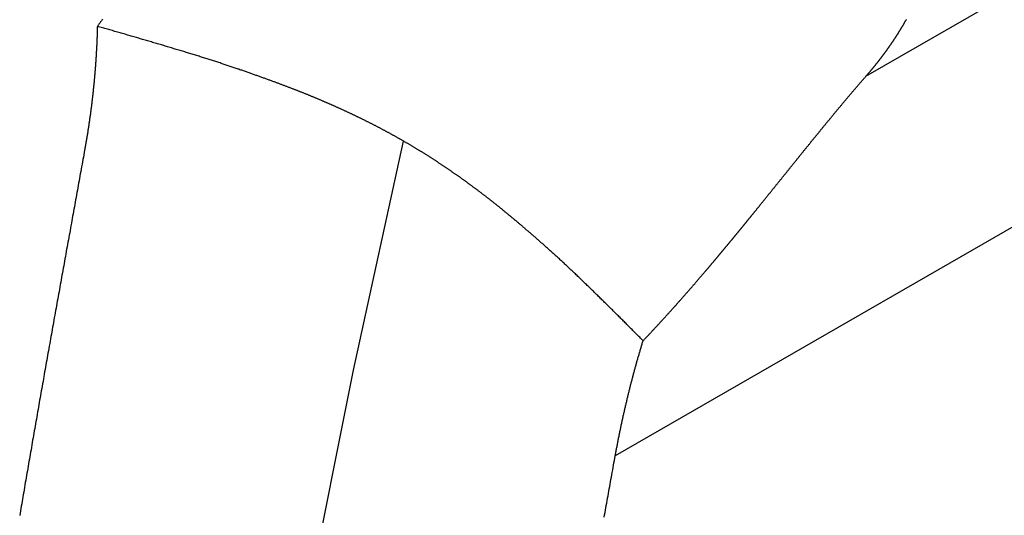
# Model space of a CAD drawing. Extents: x -810 to 2831, y -1991 to 3368.
# Drawn here: x 1886 to 1906, y -901 to -891 of the extents above; entities that cross this region are included whole.
import ezdxf

# ---------------------------------------------------------------- set-up
doc = ezdxf.new("R2010")
doc.units = 0
doc.header["$LTSCALE"] = 20
doc.layers.add('H12H', color=7, linetype='CONTINUOUS')

msp = doc.modelspace()

# ---------------------------------------------------------------- linework, layer by layer
at = {"layer": 'H12H', "color": 7, "linetype": 'CONTINUOUS'}
for p, q in [((1902.879, -892.243), (1921.132, -881.732)), ((1912.368, -891.54), (1897.803, -899.928)), ((1901.474, -893.936), (1901.474, -893.936))]:
    msp.add_line(p, q, dxfattribs=at)
at = {"layer": 'H12H', "color": 7, "linetype": 'CONTINUOUS', "flags": 128}
for points in [[(1887.313, -891.232), (1887.312, -891.252), (1887.312, -891.272), (1887.311, -891.292), (1887.311, -891.312), (1887.31, -891.332), (1887.309, -891.352), (1887.309, -891.372), (1887.308, -891.392), (1887.307, -891.412), (1887.307, -891.432), (1887.306, -891.452), (1887.305, -891.472), (1887.304, -891.492), (1887.304, -891.512), (1887.303, -891.532), (1887.302, -891.552), (1887.301, -891.572), (1887.3, -891.592), (1887.299, -891.612), (1887.298, -891.632), (1887.297, -891.652), (1887.296, -891.672), (1887.295, -891.691), (1887.294, -891.711), (1887.293, -891.731), (1887.292, -891.751), (1887.291, -891.771), (1887.29, -891.791), (1887.288, -891.811), (1887.287, -891.83), (1887.286, -891.85), (1887.285, -891.87), (1887.283, -891.89), (1887.282, -891.91), (1887.281, -891.93), (1887.279, -891.949), (1887.278, -891.969), (1887.277, -891.989), (1887.275, -892.009), (1887.274, -892.028), (1887.272, -892.048), (1887.271, -892.068), (1887.269, -892.088), (1887.268, -892.107), (1887.266, -892.127), (1887.264, -892.147), (1887.263, -892.167), (1887.261, -892.186), (1887.259, -892.206), (1887.258, -892.226), (1887.256, -892.245), (1887.254, -892.265), (1887.253, -892.285), (1887.251, -892.304), (1887.249, -892.324), (1887.247, -892.344), (1887.245, -892.363), (1887.243, -892.383), (1887.241, -892.403), (1887.239, -892.422), (1887.237, -892.442), (1887.235, -892.462), (1887.233, -892.481), (1887.231, -892.501), (1887.229, -892.52), (1887.227, -892.54), (1887.225, -892.559), (1887.223, -892.579), (1887.221, -892.599), (1887.219, -892.618), (1887.216, -892.638), (1887.214, -892.657), (1887.212, -892.677), (1887.21, -892.696), (1887.207, -892.716), (1887.205, -892.735), (1887.203, -892.755), (1887.2, -892.774), (1887.198, -892.794), (1887.196, -892.813), (1887.193, -892.833), (1887.191, -892.852), (1887.188, -892.871), (1887.186, -892.891), (1887.183, -892.91), (1887.181, -892.93), (1887.178, -892.949), (1887.176, -892.969), (1887.173, -892.988), (1887.171, -893.007), (1887.168, -893.027), (1887.165, -893.046), (1887.163, -893.065), (1887.16, -893.085), (1887.157, -893.104), (1887.154, -893.124), (1887.152, -893.143), (1887.149, -893.162), (1887.146, -893.182), (1887.143, -893.201), (1887.14, -893.22), (1887.137, -893.239), (1887.135, -893.259), (1887.132, -893.278), (1887.129, -893.297), (1887.126, -893.317), (1887.123, -893.336), (1887.12, -893.355), (1887.117, -893.374), (1887.114, -893.394), (1887.111, -893.413), (1887.107, -893.432), (1887.104, -893.451), (1887.101, -893.47), (1887.098, -893.49), (1887.095, -893.509), (1887.092, -893.528), (1887.088, -893.547), (1887.085, -893.566), (1887.082, -893.585), (1887.079, -893.605), (1887.075, -893.624), (1887.072, -893.643), (1887.069, -893.662), (1887.065, -893.681), (1887.062, -893.7), (1887.058, -893.719), (1887.055, -893.738), (1887.055, -893.738)], [(1887.418, -891.087), (1887.41, -891.098), (1887.402, -891.11), (1887.394, -891.121), (1887.386, -891.132), (1887.377, -891.143), (1887.369, -891.154), (1887.361, -891.165), (1887.353, -891.177), (1887.345, -891.188), (1887.337, -891.199), (1887.329, -891.21), (1887.321, -891.221), (1887.313, -891.232), (1887.313, -891.232)], [(1893.515, -893.556), (1893.504, -893.55), (1893.493, -893.544), (1893.482, -893.537), (1893.471, -893.531), (1893.46, -893.525), (1893.449, -893.519), (1893.438, -893.513), (1893.427, -893.506), (1893.417, -893.5), (1893.406, -893.494), (1893.395, -893.488), (1893.384, -893.482), (1893.373, -893.476), (1893.362, -893.469), (1893.351, -893.463), (1893.34, -893.457), (1893.329, -893.451), (1893.318, -893.445), (1893.307, -893.439), (1893.296, -893.433), (1893.285, -893.427), (1893.274, -893.421), (1893.263, -893.415), (1893.252, -893.408), (1893.241, -893.402), (1893.23, -893.396), (1893.219, -893.39), (1893.208, -893.384), (1893.196, -893.378), (1893.185, -893.372), (1893.174, -893.366), (1893.163, -893.36), (1893.152, -893.354), (1893.141, -893.348), (1893.13, -893.342), (1893.119, -893.336), (1893.108, -893.331), (1893.096, -893.325), (1893.085, -893.319), (1893.074, -893.313), (1893.063, -893.307), (1893.052, -893.301), (1893.04, -893.295), (1893.029, -893.289), (1893.018, -893.283), (1893.007, -893.277), (1892.996, -893.272), (1892.984, -893.266), (1892.973, -893.26), (1892.962, -893.254), (1892.951, -893.248), (1892.939, -893.242), (1892.928, -893.237), (1892.917, -893.231), (1892.906, -893.225), (1892.894, -893.219), (1892.883, -893.213), (1892.872, -893.208), (1892.86, -893.202), (1892.849, -893.196), (1892.838, -893.19), (1892.826, -893.185), (1892.815, -893.179), (1892.804, -893.173), (1892.792, -893.168), (1892.781, -893.162), (1892.769, -893.156), (1892.758, -893.151), (1892.747, -893.145), (1892.735, -893.139), (1892.724, -893.134), (1892.713, -893.128), (1892.701, -893.122), (1892.69, -893.117), (1892.678, -893.111), (1892.667, -893.105), (1892.655, -893.1), (1892.644, -893.094), (1892.633, -893.089), (1892.621, -893.083), (1892.61, -893.077), (1892.598, -893.072), (1892.587, -893.066), (1892.575, -893.061), (1892.564, -893.055), (1892.552, -893.05), (1892.541, -893.044), (1892.529, -893.039), (1892.518, -893.033), (1892.506, -893.028), (1892.495, -893.022), (1892.483, -893.017), (1892.472, -893.011), (1892.46, -893.006), (1892.449, -893), (1892.437, -892.995), (1892.425, -892.99), (1892.414, -892.984), (1892.402, -892.979), (1892.391, -892.973), (1892.379, -892.968), (1892.368, -892.962), (1892.356, -892.957), (1892.344, -892.952), (1892.333, -892.946), (1892.321, -892.941), (1892.31, -892.936), (1892.298, -892.93), (1892.286, -892.925), (1892.275, -892.92), (1892.263, -892.914), (1892.251, -892.909), (1892.24, -892.904), (1892.228, -892.898), (1892.217, -892.893), (1892.205, -892.888), (1892.193, -892.883), (1892.182, -892.877), (1892.17, -892.872), (1892.158, -892.867), (1892.146, -892.862), (1892.135, -892.856), (1892.123, -892.851), (1892.111, -892.846), (1892.1, -892.841), (1892.088, -892.836), (1892.076, -892.83), (1892.064, -892.825), (1892.053, -892.82), (1892.041, -892.815), (1892.029, -892.81), (1892.018, -892.805), (1892.006, -892.8), (1891.994, -892.794), (1891.982, -892.789), (1891.97, -892.784), (1891.959, -892.779), (1891.947, -892.774), (1891.935, -892.769), (1891.923, -892.764), (1891.912, -892.759), (1891.9, -892.754), (1891.888, -892.749), (1891.876, -892.744), (1891.864, -892.739), (1891.853, -892.733), (1891.841, -892.728), (1891.829, -892.723), (1891.817, -892.718), (1891.805, -892.713), (1891.793, -892.708), (1891.782, -892.703), (1891.77, -892.698), (1891.758, -892.694), (1891.746, -892.689), (1891.734, -892.684), (1891.722, -892.679), (1891.71, -892.674), (1891.699, -892.669), (1891.687, -892.664), (1891.675, -892.659), (1891.663, -892.654), (1891.651, -892.649), (1891.639, -892.644), (1891.627, -892.639), (1891.615, -892.635), (1891.603, -892.63), (1891.592, -892.625), (1891.58, -892.62), (1891.568, -892.615), (1891.556, -892.61), (1891.544, -892.605), (1891.532, -892.601), (1891.52, -892.596), (1891.508, -892.591), (1891.496, -892.586), (1891.484, -892.581), (1891.472, -892.577), (1891.46, -892.572), (1891.448, -892.567), (1891.436, -892.562), (1891.424, -892.558), (1891.412, -892.553), (1891.4, -892.548), (1891.388, -892.543), (1891.376, -892.539), (1891.364, -892.534), (1891.352, -892.529), (1891.34, -892.525), (1891.328, -892.52), (1891.316, -892.515), (1891.304, -892.511), (1891.292, -892.506), (1891.28, -892.501), (1891.268, -892.496), (1891.255, -892.492), (1891.243, -892.487), (1891.23, -892.482), (1891.218, -892.477), (1891.205, -892.472), (1891.192, -892.467), (1891.179, -892.462), (1891.166, -892.457), (1891.153, -892.453), (1891.14, -892.447), (1891.126, -892.442), (1891.113, -892.437), (1891.099, -892.432), (1891.086, -892.427), (1891.072, -892.422), (1891.058, -892.417), (1891.044, -892.412), (1891.03, -892.406), (1891.016, -892.401), (1891.002, -892.396), (1890.987, -892.39), (1890.973, -892.385), (1890.958, -892.38), (1890.944, -892.374), (1890.929, -892.369), (1890.914, -892.363), (1890.899, -892.358), (1890.884, -892.352), (1890.869, -892.347), (1890.854, -892.341), (1890.838, -892.336), (1890.823, -892.33), (1890.807, -892.324), (1890.792, -892.319), (1890.776, -892.313), (1890.76, -892.307), (1890.744, -892.301), (1890.728, -892.296), (1890.712, -892.29), (1890.696, -892.284), (1890.679, -892.278), (1890.663, -892.272), (1890.646, -892.266), (1890.63, -892.26), (1890.613, -892.254), (1890.596, -892.248), (1890.579, -892.242), (1890.562, -892.236), (1890.545, -892.23), (1890.528, -892.224), (1890.511, -892.218), (1890.493, -892.212), (1890.476, -892.205), (1890.458, -892.199), (1890.44, -892.193), (1890.423, -892.187), (1890.405, -892.18), (1890.387, -892.174), (1890.368, -892.167), (1890.35, -892.161), (1890.332, -892.155), (1890.314, -892.148), (1890.295, -892.142), (1890.276, -892.135), (1890.258, -892.129), (1890.239, -892.122), (1890.22, -892.116), (1890.201, -892.109), (1890.182, -892.102), (1890.162, -892.096), (1890.143, -892.089), (1890.123, -892.083), (1890.104, -892.076), (1890.084, -892.069), (1890.064, -892.063), (1890.044, -892.056), (1890.024, -892.049), (1890.004, -892.042), (1889.984, -892.036), (1889.964, -892.029), (1889.943, -892.022), (1889.923, -892.015), (1889.902, -892.008), (1889.881, -892.002), (1889.86, -891.995), (1889.839, -891.988), (1889.818, -891.981), (1889.797, -891.974), (1889.776, -891.967), (1889.754, -891.96), (1889.733, -891.953), (1889.711, -891.946), (1889.69, -891.939), (1889.668, -891.932), (1889.646, -891.925), (1889.624, -891.918), (1889.601, -891.911), (1889.579, -891.904), (1889.557, -891.897), (1889.534, -891.89), (1889.512, -891.883), (1889.489, -891.875), (1889.466, -891.868), (1889.443, -891.861), (1889.42, -891.854), (1889.397, -891.847), (1889.374, -891.839), (1889.351, -891.832), (1889.327, -891.825), (1889.304, -891.818), (1889.28, -891.81), (1889.256, -891.803), (1889.232, -891.796), (1889.208, -891.788), (1889.184, -891.781), (1889.16, -891.773), (1889.136, -891.766), (1889.111, -891.759), (1889.087, -891.751), (1889.062, -891.744), (1889.038, -891.736), (1889.013, -891.729), (1888.988, -891.721), (1888.963, -891.714), (1888.938, -891.706), (1888.912, -891.699), (1888.887, -891.691), (1888.862, -891.684), (1888.837, -891.676), (1888.812, -891.668), (1888.786, -891.661), (1888.761, -891.653), (1888.736, -891.646), (1888.711, -891.638), (1888.685, -891.631), (1888.66, -891.623), (1888.635, -891.616), (1888.609, -891.608), (1888.584, -891.601), (1888.559, -891.593), (1888.534, -891.586), (1888.508, -891.578), (1888.483, -891.571), (1888.458, -891.563), (1888.432, -891.556), (1888.407, -891.548), (1888.382, -891.541), (1888.356, -891.534), (1888.331, -891.526), (1888.306, -891.519), (1888.28, -891.511), (1888.255, -891.504), (1888.23, -891.496), (1888.204, -891.489), (1888.179, -891.482), (1888.153, -891.474), (1888.128, -891.467), (1888.103, -891.459), (1888.077, -891.452), (1888.052, -891.445), (1888.026, -891.437), (1888.001, -891.43), (1887.976, -891.422), (1887.95, -891.415), (1887.925, -891.408), (1887.899, -891.4), (1887.874, -891.393), (1887.848, -891.386), (1887.823, -891.378), (1887.798, -891.371), (1887.772, -891.363), (1887.747, -891.356), (1887.721, -891.349), (1887.696, -891.341), (1887.67, -891.334), (1887.645, -891.327), (1887.619, -891.319), (1887.594, -891.312), (1887.568, -891.305), (1887.543, -891.298), (1887.517, -891.29), (1887.492, -891.283), (1887.466, -891.276), (1887.441, -891.268), (1887.415, -891.261), (1887.389, -891.254), (1887.364, -891.247), (1887.338, -891.239), (1887.313, -891.232), (1887.313, -891.232)], [(1903.696, -891.092), (1903.693, -891.098), (1903.689, -891.105), (1903.685, -891.111), (1903.682, -891.117), (1903.678, -891.124), (1903.675, -891.13), (1903.671, -891.136), (1903.667, -891.143), (1903.664, -891.149), (1903.66, -891.156), (1903.656, -891.162), (1903.653, -891.168), (1903.649, -891.175), (1903.645, -891.181), (1903.642, -891.187), (1903.638, -891.194), (1903.634, -891.2), (1903.631, -891.206), (1903.627, -891.213), (1903.623, -891.219), (1903.619, -891.225), (1903.616, -891.232), (1903.612, -891.238), (1903.608, -891.244), (1903.604, -891.251), (1903.601, -891.257), (1903.597, -891.263), (1903.593, -891.269), (1903.589, -891.276), (1903.586, -891.282), (1903.582, -891.288), (1903.578, -891.295), (1903.574, -891.301), (1903.57, -891.307), (1903.566, -891.313), (1903.563, -891.32), (1903.559, -891.326), (1903.555, -891.332), (1903.551, -891.338), (1903.547, -891.345), (1903.543, -891.351), (1903.539, -891.357), (1903.535, -891.363), (1903.532, -891.37), (1903.528, -891.376), (1903.524, -891.382), (1903.52, -891.388), (1903.516, -891.395), (1903.512, -891.401), (1903.508, -891.407), (1903.504, -891.413), (1903.5, -891.419), (1903.496, -891.426), (1903.492, -891.432), (1903.488, -891.438), (1903.484, -891.444), (1903.48, -891.45), (1903.476, -891.457), (1903.472, -891.463), (1903.468, -891.469), (1903.464, -891.475), (1903.46, -891.481), (1903.456, -891.488), (1903.452, -891.494), (1903.448, -891.5), (1903.443, -891.506), (1903.439, -891.512), (1903.435, -891.518), (1903.431, -891.525), (1903.427, -891.531), (1903.423, -891.537), (1903.419, -891.543), (1903.415, -891.549), (1903.411, -891.555), (1903.406, -891.561), (1903.402, -891.567), (1903.398, -891.574), (1903.394, -891.58), (1903.39, -891.586), (1903.385, -891.592), (1903.381, -891.598), (1903.377, -891.604), (1903.373, -891.61), (1903.369, -891.616), (1903.364, -891.622), (1903.36, -891.629), (1903.356, -891.635), (1903.352, -891.641), (1903.347, -891.647), (1903.343, -891.653), (1903.339, -891.659), (1903.335, -891.665), (1903.33, -891.671), (1903.326, -891.677), (1903.322, -891.683), (1903.317, -891.689), (1903.313, -891.695), (1903.309, -891.701), (1903.304, -891.707), (1903.3, -891.713), (1903.296, -891.719), (1903.291, -891.726), (1903.287, -891.732), (1903.283, -891.738), (1903.278, -891.744), (1903.274, -891.75), (1903.269, -891.756), (1903.265, -891.762), (1903.261, -891.768), (1903.256, -891.774), (1903.252, -891.78), (1903.247, -891.786), (1903.243, -891.792), (1903.238, -891.798), (1903.234, -891.804), (1903.23, -891.81), (1903.225, -891.816), (1903.221, -891.822), (1903.216, -891.828), (1903.212, -891.834), (1903.207, -891.84), (1903.203, -891.845), (1903.198, -891.851), (1903.194, -891.857), (1903.189, -891.863), (1903.184, -891.869), (1903.18, -891.875), (1903.175, -891.881), (1903.171, -891.887), (1903.166, -891.893), (1903.162, -891.899), (1903.157, -891.905), (1903.152, -891.911), (1903.148, -891.917), (1903.143, -891.923), (1903.139, -891.929), (1903.134, -891.935), (1903.129, -891.94), (1903.125, -891.946), (1903.12, -891.952), (1903.115, -891.958), (1903.111, -891.964), (1903.106, -891.97), (1903.101, -891.976), (1903.097, -891.982), (1903.092, -891.988), (1903.087, -891.994), (1903.083, -891.999), (1903.078, -892.005), (1903.073, -892.011), (1903.069, -892.017), (1903.064, -892.023), (1903.059, -892.029), (1903.054, -892.035), (1903.05, -892.04), (1903.045, -892.046), (1903.04, -892.052), (1903.035, -892.058), (1903.031, -892.064), (1903.026, -892.07), (1903.021, -892.076), (1903.016, -892.081), (1903.011, -892.087), (1903.007, -892.093), (1903.002, -892.099), (1902.997, -892.105), (1902.992, -892.11), (1902.987, -892.116), (1902.982, -892.122), (1902.977, -892.128), (1902.973, -892.134), (1902.968, -892.139), (1902.963, -892.145), (1902.958, -892.151), (1902.953, -892.157), (1902.948, -892.163), (1902.943, -892.168), (1902.938, -892.174), (1902.933, -892.18), (1902.928, -892.186), (1902.924, -892.192), (1902.919, -892.197), (1902.914, -892.203), (1902.909, -892.209), (1902.904, -892.215), (1902.899, -892.22), (1902.894, -892.226), (1902.889, -892.232), (1902.884, -892.238), (1902.879, -892.243), (1902.879, -892.243)], [(1898.366, -897.597), (1898.376, -897.587), (1898.386, -897.577), (1898.396, -897.567), (1898.405, -897.557), (1898.415, -897.547), (1898.425, -897.536), (1898.434, -897.526), (1898.444, -897.516), (1898.453, -897.506), (1898.463, -897.496), (1898.473, -897.485), (1898.482, -897.475), (1898.492, -897.465), (1898.502, -897.455), (1898.511, -897.444), (1898.521, -897.434), (1898.531, -897.424), (1898.54, -897.414), (1898.55, -897.403), (1898.559, -897.393), (1898.569, -897.383), (1898.578, -897.372), (1898.588, -897.362), (1898.598, -897.352), (1898.607, -897.342), (1898.617, -897.331), (1898.626, -897.321), (1898.636, -897.311), (1898.645, -897.3), (1898.655, -897.29), (1898.665, -897.28), (1898.674, -897.269), (1898.684, -897.259), (1898.693, -897.249), (1898.703, -897.238), (1898.712, -897.228), (1898.722, -897.218), (1898.731, -897.207), (1898.741, -897.197), (1898.75, -897.187), (1898.76, -897.176), (1898.769, -897.166), (1898.779, -897.155), (1898.788, -897.145), (1898.798, -897.135), (1898.807, -897.124), (1898.817, -897.114), (1898.826, -897.103), (1898.836, -897.093), (1898.845, -897.083), (1898.855, -897.072), (1898.864, -897.062), (1898.873, -897.051), (1898.883, -897.041), (1898.892, -897.03), (1898.902, -897.02), (1898.911, -897.01), (1898.921, -896.999), (1898.93, -896.989), (1898.939, -896.978), (1898.949, -896.968), (1898.958, -896.957), (1898.968, -896.947), (1898.977, -896.936), (1898.986, -896.926), (1898.996, -896.915), (1899.005, -896.905), (1899.014, -896.895), (1899.023, -896.884), (1899.033, -896.874), (1899.042, -896.864), (1899.051, -896.853), (1899.06, -896.843), (1899.069, -896.833), (1899.078, -896.823), (1899.087, -896.813), (1899.096, -896.803), (1899.105, -896.793), (1899.113, -896.783), (1899.122, -896.773), (1899.131, -896.763), (1899.14, -896.754), (1899.148, -896.744), (1899.157, -896.734), (1899.166, -896.724), (1899.174, -896.715), (1899.183, -896.705), (1899.191, -896.695), (1899.2, -896.686), (1899.208, -896.676), (1899.216, -896.667), (1899.225, -896.657), (1899.233, -896.648), (1899.241, -896.639), (1899.249, -896.629), (1899.257, -896.62), (1899.266, -896.611), (1899.274, -896.601), (1899.282, -896.592), (1899.29, -896.583), (1899.298, -896.574), (1899.306, -896.565), (1899.313, -896.556), (1899.321, -896.547), (1899.329, -896.538), (1899.337, -896.529), (1899.345, -896.52), (1899.352, -896.511), (1899.36, -896.503), (1899.368, -896.494), (1899.375, -896.485), (1899.383, -896.476), (1899.39, -896.468), (1899.398, -896.459), (1899.405, -896.451), (1899.412, -896.442), (1899.42, -896.434), (1899.427, -896.425), (1899.434, -896.417), (1899.442, -896.408), (1899.449, -896.4), (1899.456, -896.392), (1899.463, -896.384), (1899.47, -896.375), (1899.477, -896.367), (1899.484, -896.359), (1899.491, -896.351), (1899.498, -896.343), (1899.505, -896.335), (1899.512, -896.327), (1899.518, -896.319), (1899.525, -896.311), (1899.532, -896.303), (1899.539, -896.295), (1899.545, -896.287), (1899.552, -896.28), (1899.558, -896.272), (1899.565, -896.264), (1899.571, -896.257), (1899.578, -896.249), (1899.584, -896.242), (1899.591, -896.234), (1899.597, -896.227), (1899.603, -896.219), (1899.61, -896.212), (1899.616, -896.205), (1899.622, -896.197), (1899.628, -896.19), (1899.634, -896.183), (1899.641, -896.176), (1899.647, -896.169), (1899.653, -896.161), (1899.659, -896.154), (1899.665, -896.147), (1899.671, -896.14), (1899.676, -896.133), (1899.682, -896.127), (1899.688, -896.12), (1899.694, -896.113), (1899.7, -896.106), (1899.705, -896.1), (1899.711, -896.093), (1899.717, -896.086), (1899.722, -896.08), (1899.728, -896.073), (1899.733, -896.067), (1899.739, -896.06), (1899.744, -896.054), (1899.75, -896.047), (1899.755, -896.041), (1899.76, -896.035), (1899.766, -896.028), (1899.771, -896.022), (1899.776, -896.016), (1899.781, -896.01), (1899.786, -896.004), (1899.791, -895.998), (1899.797, -895.992), (1899.802, -895.986), (1899.807, -895.98), (1899.812, -895.974), (1899.817, -895.968), (1899.821, -895.962), (1899.826, -895.956), (1899.831, -895.951), (1899.836, -895.945), (1899.841, -895.939), (1899.845, -895.934), (1899.85, -895.928), (1899.855, -895.923), (1899.859, -895.917), (1899.864, -895.912), (1899.868, -895.906), (1899.873, -895.901), (1899.877, -895.895), (1899.882, -895.89), (1899.887, -895.885), (1899.891, -895.879), (1899.896, -895.874), (1899.9, -895.868), (1899.905, -895.863), (1899.909, -895.857), (1899.914, -895.852), (1899.918, -895.847), (1899.923, -895.841), (1899.927, -895.836), (1899.932, -895.83), (1899.937, -895.825), (1899.941, -895.819), (1899.946, -895.814), (1899.95, -895.809), (1899.955, -895.803), (1899.959, -895.798), (1899.964, -895.792), (1899.968, -895.787), (1899.973, -895.781), (1899.977, -895.776), (1899.982, -895.771), (1899.986, -895.765), (1899.991, -895.76), (1899.996, -895.754), (1900, -895.749), (1900.005, -895.743), (1900.009, -895.738), (1900.014, -895.732), (1900.018, -895.727), (1900.023, -895.722), (1900.027, -895.716), (1900.032, -895.711), (1900.036, -895.705), (1900.041, -895.7), (1900.045, -895.694), (1900.05, -895.689), (1900.054, -895.683), (1900.059, -895.678), (1900.064, -895.673), (1900.068, -895.667), (1900.073, -895.662), (1900.077, -895.656), (1900.082, -895.651), (1900.086, -895.645), (1900.091, -895.64), (1900.095, -895.634), (1900.1, -895.629), (1900.104, -895.623), (1900.109, -895.618), (1900.113, -895.613), (1900.118, -895.607), (1900.122, -895.602), (1900.127, -895.596), (1900.131, -895.591), (1900.136, -895.585), (1900.14, -895.58), (1900.145, -895.574), (1900.149, -895.569), (1900.154, -895.563), (1900.158, -895.558), (1900.163, -895.552), (1900.168, -895.547), (1900.172, -895.542), (1900.177, -895.536), (1900.181, -895.531), (1900.186, -895.525), (1900.19, -895.52), (1900.195, -895.514), (1900.199, -895.509), (1900.204, -895.503), (1900.208, -895.498), (1900.213, -895.492), (1900.217, -895.487), (1900.222, -895.481), (1900.226, -895.476), (1900.231, -895.47), (1900.235, -895.465), (1900.24, -895.459), (1900.244, -895.454), (1900.249, -895.449), (1900.253, -895.443), (1900.258, -895.438), (1900.262, -895.432), (1900.267, -895.427), (1900.271, -895.421), (1900.276, -895.416), (1900.28, -895.41), (1900.285, -895.405), (1900.289, -895.399), (1900.294, -895.394), (1900.298, -895.388), (1900.303, -895.383), (1900.307, -895.377), (1900.312, -895.372), (1900.316, -895.366), (1900.321, -895.361), (1900.325, -895.355), (1900.33, -895.35), (1900.334, -895.344), (1900.339, -895.339), (1900.343, -895.333), (1900.348, -895.328), (1900.352, -895.322), (1900.357, -895.317), (1900.361, -895.311), (1900.366, -895.306), (1900.37, -895.3), (1900.375, -895.295), (1900.379, -895.289), (1900.384, -895.284), (1900.388, -895.278), (1900.393, -895.273), (1900.397, -895.267), (1900.402, -895.262), (1900.407, -895.256), (1900.411, -895.251), (1900.416, -895.245), (1900.42, -895.24), (1900.425, -895.234), (1900.429, -895.229), (1900.434, -895.223), (1900.438, -895.218), (1900.443, -895.212), (1900.447, -895.207), (1900.452, -895.201), (1900.456, -895.195), (1900.461, -895.19), (1900.465, -895.184), (1900.47, -895.178), (1900.475, -895.173), (1900.48, -895.167), (1900.484, -895.161), (1900.489, -895.155), (1900.494, -895.149), (1900.499, -895.143), (1900.504, -895.137), (1900.509, -895.131), (1900.514, -895.125), (1900.519, -895.119), (1900.524, -895.112), (1900.529, -895.106), (1900.534, -895.1), (1900.539, -895.094), (1900.544, -895.087), (1900.55, -895.081), (1900.555, -895.074), (1900.56, -895.068), (1900.565, -895.061), (1900.571, -895.055), (1900.576, -895.048), (1900.582, -895.041), (1900.587, -895.035), (1900.593, -895.028), (1900.598, -895.021), (1900.604, -895.014), (1900.609, -895.008), (1900.615, -895.001), (1900.62, -894.994), (1900.626, -894.987), (1900.632, -894.98), (1900.638, -894.973), (1900.643, -894.965), (1900.649, -894.958), (1900.655, -894.951), (1900.661, -894.944), (1900.667, -894.936), (1900.673, -894.929), (1900.679, -894.922), (1900.685, -894.914), (1900.691, -894.907), (1900.697, -894.899), (1900.703, -894.892), (1900.709, -894.884), (1900.715, -894.877), (1900.722, -894.869), (1900.728, -894.861), (1900.734, -894.853), (1900.74, -894.846), (1900.747, -894.838), (1900.753, -894.83), (1900.76, -894.822), (1900.766, -894.814), (1900.773, -894.806), (1900.779, -894.798), (1900.786, -894.79), (1900.792, -894.782), (1900.799, -894.774), (1900.806, -894.765), (1900.812, -894.757), (1900.819, -894.749), (1900.826, -894.741), (1900.832, -894.732), (1900.839, -894.724), (1900.846, -894.715), (1900.853, -894.707), (1900.86, -894.698), (1900.867, -894.69), (1900.874, -894.681), (1900.881, -894.673), (1900.888, -894.664), (1900.895, -894.655), (1900.902, -894.646), (1900.909, -894.638), (1900.916, -894.629), (1900.923, -894.62), (1900.93, -894.611), (1900.938, -894.602), (1900.945, -894.593), (1900.952, -894.584), (1900.959, -894.575), (1900.967, -894.566), (1900.974, -894.557), (1900.982, -894.548), (1900.989, -894.538), (1900.996, -894.529), (1901.004, -894.52), (1901.011, -894.511), (1901.019, -894.501), (1901.027, -894.492), (1901.034, -894.482), (1901.042, -894.473), (1901.049, -894.463), (1901.057, -894.454), (1901.065, -894.444), (1901.073, -894.435), (1901.08, -894.425), (1901.088, -894.415), (1901.096, -894.406), (1901.104, -894.396), (1901.112, -894.386), (1901.12, -894.376), (1901.128, -894.366), (1901.136, -894.356), (1901.144, -894.346), (1901.152, -894.336), (1901.16, -894.326), (1901.168, -894.316), (1901.176, -894.306), (1901.184, -894.296), (1901.193, -894.286), (1901.201, -894.275), (1901.209, -894.265), (1901.217, -894.255), (1901.226, -894.244), (1901.234, -894.234), (1901.242, -894.224), (1901.251, -894.213), (1901.259, -894.203), (1901.268, -894.192), (1901.276, -894.181), (1901.285, -894.171), (1901.293, -894.16), (1901.302, -894.15), (1901.31, -894.139), (1901.319, -894.128), (1901.328, -894.118), (1901.336, -894.107), (1901.345, -894.096), (1901.353, -894.086), (1901.362, -894.075), (1901.37, -894.065), (1901.379, -894.054), (1901.387, -894.043), (1901.396, -894.033), (1901.404, -894.022), (1901.413, -894.012), (1901.421, -894.001), (1901.43, -893.991), (1901.438, -893.98), (1901.447, -893.97), (1901.455, -893.959), (1901.464, -893.948), (1901.472, -893.938), (1901.481, -893.927), (1901.489, -893.917), (1901.498, -893.906), (1901.506, -893.896), (1901.515, -893.885), (1901.523, -893.875), (1901.532, -893.864), (1901.54, -893.854), (1901.548, -893.843), (1901.557, -893.833), (1901.565, -893.823), (1901.574, -893.812), (1901.582, -893.802), (1901.591, -893.791), (1901.599, -893.781), (1901.608, -893.77), (1901.616, -893.76), (1901.624, -893.749), (1901.633, -893.739), (1901.641, -893.729), (1901.65, -893.718), (1901.658, -893.708), (1901.667, -893.697), (1901.675, -893.687), (1901.683, -893.677), (1901.692, -893.666), (1901.7, -893.656), (1901.709, -893.646), (1901.717, -893.635), (1901.725, -893.625), (1901.734, -893.615), (1901.742, -893.604), (1901.751, -893.594), (1901.759, -893.584), (1901.767, -893.573), (1901.776, -893.563), (1901.784, -893.553), (1901.793, -893.542), (1901.801, -893.532), (1901.809, -893.522), (1901.818, -893.511), (1901.826, -893.501), (1901.834, -893.491), (1901.843, -893.481), (1901.851, -893.47), (1901.859, -893.46), (1901.868, -893.45), (1901.876, -893.439), (1901.884, -893.429), (1901.893, -893.419), (1901.901, -893.409), (1901.91, -893.399), (1901.918, -893.388), (1901.926, -893.378), (1901.935, -893.368), (1901.943, -893.358), (1901.951, -893.348), (1901.96, -893.337), (1901.968, -893.327), (1901.976, -893.317), (1901.985, -893.307), (1901.993, -893.297), (1902.001, -893.286), (1902.009, -893.276), (1902.018, -893.266), (1902.026, -893.256), (1902.034, -893.246), (1902.043, -893.236), (1902.051, -893.226), (1902.059, -893.216), (1902.068, -893.205), (1902.076, -893.195), (1902.084, -893.185), (1902.093, -893.175), (1902.101, -893.165), (1902.109, -893.155), (1902.117, -893.145), (1902.126, -893.135), (1902.134, -893.125), (1902.142, -893.115), (1902.151, -893.105), (1902.159, -893.095), (1902.167, -893.085), (1902.175, -893.075), (1902.184, -893.065), (1902.192, -893.055), (1902.2, -893.045), (1902.209, -893.035), (1902.217, -893.025), (1902.225, -893.015), (1902.233, -893.005), (1902.242, -892.995), (1902.25, -892.985), (1902.258, -892.975), (1902.266, -892.965), (1902.275, -892.955), (1902.283, -892.945), (1902.291, -892.935), (1902.299, -892.925), (1902.308, -892.915), (1902.316, -892.905), (1902.324, -892.895), (1902.332, -892.885), (1902.341, -892.875), (1902.349, -892.865), (1902.357, -892.855), (1902.365, -892.846), (1902.374, -892.836), (1902.382, -892.826), (1902.39, -892.816), (1902.398, -892.806), (1902.407, -892.796), (1902.415, -892.786), (1902.423, -892.777), (1902.431, -892.767), (1902.439, -892.757), (1902.448, -892.747), (1902.456, -892.737), (1902.464, -892.728), (1902.472, -892.718), (1902.48, -892.708), (1902.489, -892.698), (1902.497, -892.689), (1902.505, -892.679), (1902.513, -892.669), (1902.521, -892.66), (1902.53, -892.65), (1902.538, -892.64), (1902.546, -892.631), (1902.554, -892.621), (1902.562, -892.611), (1902.57, -892.602), (1902.579, -892.592), (1902.587, -892.582), (1902.595, -892.573), (1902.603, -892.563), (1902.611, -892.554), (1902.619, -892.544), (1902.627, -892.535), (1902.636, -892.525), (1902.644, -892.515), (1902.652, -892.506), (1902.66, -892.496), (1902.668, -892.487), (1902.676, -892.477), (1902.684, -892.468), (1902.693, -892.458), (1902.701, -892.449), (1902.709, -892.44), (1902.717, -892.43), (1902.725, -892.421), (1902.733, -892.411), (1902.741, -892.402), (1902.749, -892.392), (1902.758, -892.383), (1902.766, -892.374), (1902.774, -892.364), (1902.782, -892.355), (1902.79, -892.346), (1902.798, -892.336), (1902.806, -892.327), (1902.814, -892.317), (1902.822, -892.308), (1902.83, -892.299), (1902.838, -892.29), (1902.846, -892.28), (1902.855, -892.271), (1902.863, -892.262), (1902.871, -892.253), (1902.879, -892.243), (1902.879, -892.243)], [(1887.443, -944.475), (1887.482, -940.615), (1887.599, -936.706), (1887.794, -932.752), (1888.067, -928.755), (1888.419, -924.72), (1888.849, -920.649), (1889.357, -916.546), (1890.005, -911.999), (1890.746, -907.422), (1891.578, -902.82), (1892.502, -898.196), (1893.515, -893.556)], [(1898.366, -897.597), (1898.349, -897.58), (1898.332, -897.563), (1898.315, -897.545), (1898.298, -897.528), (1898.281, -897.511), (1898.263, -897.493), (1898.246, -897.476), (1898.229, -897.459), (1898.212, -897.441), (1898.195, -897.424), (1898.177, -897.407), (1898.16, -897.389), (1898.143, -897.372), (1898.126, -897.355), (1898.108, -897.337), (1898.091, -897.32), (1898.074, -897.303), (1898.056, -897.286), (1898.039, -897.268), (1898.022, -897.251), (1898.005, -897.234), (1897.987, -897.216), (1897.97, -897.199), (1897.953, -897.182), (1897.935, -897.165), (1897.918, -897.147), (1897.901, -897.13), (1897.883, -897.113), (1897.866, -897.095), (1897.848, -897.078), (1897.831, -897.061), (1897.814, -897.044), (1897.796, -897.027), (1897.779, -897.009), (1897.761, -896.992), (1897.744, -896.975), (1897.727, -896.958), (1897.709, -896.94), (1897.692, -896.923), (1897.674, -896.906), (1897.657, -896.889), (1897.639, -896.872), (1897.622, -896.854), (1897.604, -896.837), (1897.587, -896.82), (1897.569, -896.803), (1897.552, -896.786), (1897.534, -896.768), (1897.517, -896.751), (1897.499, -896.734), (1897.482, -896.717), (1897.464, -896.7), (1897.447, -896.683), (1897.429, -896.665), (1897.412, -896.648), (1897.394, -896.631), (1897.376, -896.614), (1897.359, -896.597), (1897.341, -896.58), (1897.324, -896.562), (1897.306, -896.545), (1897.288, -896.528), (1897.271, -896.511), (1897.253, -896.494), (1897.236, -896.477), (1897.218, -896.46), (1897.2, -896.443), (1897.183, -896.426), (1897.166, -896.409), (1897.148, -896.393), (1897.131, -896.376), (1897.114, -896.359), (1897.097, -896.343), (1897.08, -896.327), (1897.063, -896.31), (1897.046, -896.294), (1897.029, -896.278), (1897.012, -896.262), (1896.995, -896.246), (1896.978, -896.23), (1896.962, -896.214), (1896.945, -896.198), (1896.928, -896.183), (1896.912, -896.167), (1896.895, -896.152), (1896.879, -896.136), (1896.863, -896.121), (1896.846, -896.105), (1896.83, -896.09), (1896.814, -896.075), (1896.798, -896.06), (1896.782, -896.045), (1896.766, -896.03), (1896.75, -896.015), (1896.734, -896), (1896.718, -895.986), (1896.702, -895.971), (1896.687, -895.957), (1896.671, -895.942), (1896.655, -895.928), (1896.64, -895.914), (1896.624, -895.899), (1896.609, -895.885), (1896.594, -895.871), (1896.578, -895.857), (1896.563, -895.843), (1896.548, -895.829), (1896.533, -895.816), (1896.517, -895.802), (1896.502, -895.788), (1896.487, -895.775), (1896.473, -895.761), (1896.458, -895.748), (1896.443, -895.735), (1896.428, -895.722), (1896.413, -895.708), (1896.399, -895.695), (1896.384, -895.682), (1896.37, -895.67), (1896.355, -895.657), (1896.341, -895.644), (1896.327, -895.631), (1896.312, -895.619), (1896.298, -895.606), (1896.284, -895.594), (1896.27, -895.581), (1896.256, -895.569), (1896.242, -895.557), (1896.228, -895.545), (1896.214, -895.533), (1896.2, -895.521), (1896.186, -895.509), (1896.173, -895.497), (1896.159, -895.485), (1896.146, -895.474), (1896.132, -895.462), (1896.119, -895.45), (1896.105, -895.439), (1896.092, -895.427), (1896.079, -895.416), (1896.066, -895.405), (1896.053, -895.393), (1896.04, -895.382), (1896.027, -895.371), (1896.014, -895.36), (1896.001, -895.349), (1895.988, -895.338), (1895.976, -895.327), (1895.963, -895.317), (1895.951, -895.306), (1895.938, -895.295), (1895.926, -895.285), (1895.914, -895.274), (1895.901, -895.264), (1895.889, -895.254), (1895.877, -895.243), (1895.865, -895.233), (1895.853, -895.223), (1895.841, -895.213), (1895.829, -895.203), (1895.818, -895.193), (1895.806, -895.183), (1895.794, -895.173), (1895.783, -895.163), (1895.771, -895.154), (1895.76, -895.144), (1895.748, -895.135), (1895.737, -895.125), (1895.726, -895.116), (1895.715, -895.106), (1895.704, -895.097), (1895.693, -895.088), (1895.682, -895.079), (1895.671, -895.07), (1895.66, -895.061), (1895.649, -895.052), (1895.638, -895.043), (1895.628, -895.034), (1895.617, -895.026), (1895.607, -895.017), (1895.596, -895.008), (1895.586, -895), (1895.576, -894.991), (1895.566, -894.983), (1895.555, -894.975), (1895.545, -894.966), (1895.535, -894.958), (1895.525, -894.95), (1895.516, -894.942), (1895.506, -894.934), (1895.496, -894.926), (1895.486, -894.918), (1895.477, -894.911), (1895.467, -894.903), (1895.457, -894.895), (1895.448, -894.887), (1895.438, -894.88), (1895.429, -894.872), (1895.419, -894.864), (1895.409, -894.856), (1895.399, -894.849), (1895.39, -894.841), (1895.38, -894.833), (1895.37, -894.825), (1895.361, -894.818), (1895.351, -894.81), (1895.341, -894.802), (1895.332, -894.795), (1895.322, -894.787), (1895.312, -894.779), (1895.302, -894.772), (1895.293, -894.764), (1895.283, -894.756), (1895.273, -894.749), (1895.263, -894.741), (1895.253, -894.733), (1895.244, -894.726), (1895.234, -894.718), (1895.224, -894.711), (1895.214, -894.703), (1895.204, -894.695), (1895.195, -894.688), (1895.185, -894.68), (1895.175, -894.673), (1895.165, -894.665), (1895.155, -894.657), (1895.145, -894.65), (1895.136, -894.642), (1895.126, -894.635), (1895.116, -894.627), (1895.106, -894.62), (1895.096, -894.612), (1895.086, -894.605), (1895.076, -894.597), (1895.066, -894.59), (1895.057, -894.582), (1895.047, -894.575), (1895.037, -894.567), (1895.027, -894.56), (1895.017, -894.552), (1895.007, -894.545), (1894.997, -894.537), (1894.987, -894.53), (1894.977, -894.522), (1894.967, -894.515), (1894.957, -894.507), (1894.947, -894.5), (1894.937, -894.493), (1894.927, -894.485), (1894.917, -894.478), (1894.907, -894.47), (1894.897, -894.463), (1894.887, -894.456), (1894.877, -894.448), (1894.867, -894.441), (1894.857, -894.434), (1894.847, -894.426), (1894.837, -894.419), (1894.827, -894.412), (1894.817, -894.404), (1894.807, -894.397), (1894.797, -894.39), (1894.787, -894.382), (1894.777, -894.375), (1894.767, -894.368), (1894.757, -894.36), (1894.746, -894.353), (1894.736, -894.346), (1894.726, -894.339), (1894.716, -894.331), (1894.706, -894.324), (1894.696, -894.317), (1894.686, -894.31), (1894.675, -894.302), (1894.665, -894.295), (1894.655, -894.288), (1894.645, -894.281), (1894.635, -894.273), (1894.625, -894.266), (1894.614, -894.259), (1894.604, -894.252), (1894.594, -894.245), (1894.584, -894.238), (1894.574, -894.23), (1894.563, -894.223), (1894.553, -894.216), (1894.543, -894.209), (1894.533, -894.202), (1894.522, -894.195), (1894.512, -894.188), (1894.502, -894.181), (1894.492, -894.174), (1894.481, -894.166), (1894.471, -894.159), (1894.461, -894.152), (1894.45, -894.145), (1894.44, -894.138), (1894.43, -894.131), (1894.419, -894.124), (1894.409, -894.117), (1894.399, -894.11), (1894.388, -894.103), (1894.378, -894.096), (1894.368, -894.089), (1894.357, -894.082), (1894.347, -894.075), (1894.336, -894.068), (1894.326, -894.061), (1894.316, -894.054), (1894.305, -894.047), (1894.295, -894.04), (1894.284, -894.033), (1894.274, -894.026), (1894.264, -894.019), (1894.253, -894.013), (1894.243, -894.006), (1894.232, -893.999), (1894.222, -893.992), (1894.211, -893.985), (1894.201, -893.978), (1894.19, -893.971), (1894.18, -893.964), (1894.169, -893.958), (1894.159, -893.951), (1894.148, -893.944), (1894.138, -893.937), (1894.127, -893.93), (1894.117, -893.923), (1894.106, -893.917), (1894.096, -893.91), (1894.085, -893.903), (1894.075, -893.896), (1894.064, -893.89), (1894.053, -893.883), (1894.043, -893.876), (1894.032, -893.869), (1894.022, -893.863), (1894.011, -893.856), (1894, -893.849), (1893.99, -893.842), (1893.979, -893.836), (1893.969, -893.829), (1893.958, -893.822), (1893.947, -893.816), (1893.937, -893.809), (1893.926, -893.802), (1893.915, -893.796), (1893.905, -893.789), (1893.894, -893.782), (1893.883, -893.776), (1893.872, -893.769), (1893.862, -893.763), (1893.851, -893.756), (1893.84, -893.749), (1893.829, -893.743), (1893.819, -893.736), (1893.808, -893.73), (1893.797, -893.723), (1893.786, -893.717), (1893.776, -893.71), (1893.765, -893.704), (1893.754, -893.697), (1893.743, -893.691), (1893.732, -893.684), (1893.722, -893.678), (1893.711, -893.671), (1893.7, -893.665), (1893.689, -893.658), (1893.678, -893.652), (1893.667, -893.645), (1893.657, -893.639), (1893.646, -893.632), (1893.635, -893.626), (1893.624, -893.62), (1893.613, -893.613), (1893.602, -893.607), (1893.591, -893.6), (1893.58, -893.594), (1893.569, -893.588), (1893.558, -893.581), (1893.547, -893.575), (1893.537, -893.569), (1893.526, -893.562), (1893.515, -893.556), (1893.515, -893.556)], [(1887.055, -893.738), (1887.046, -893.786), (1887.038, -893.834), (1887.029, -893.882), (1887.02, -893.929), (1887.012, -893.977), (1887.003, -894.025), (1886.994, -894.073), (1886.986, -894.121), (1886.977, -894.168), (1886.968, -894.216), (1886.96, -894.264), (1886.951, -894.312), (1886.942, -894.36), (1886.934, -894.407), (1886.925, -894.455), (1886.916, -894.503), (1886.908, -894.551), (1886.899, -894.599), (1886.89, -894.646), (1886.882, -894.694), (1886.873, -894.742), (1886.864, -894.79), (1886.856, -894.837), (1886.847, -894.885), (1886.838, -894.933), (1886.83, -894.981), (1886.821, -895.029), (1886.812, -895.076), (1886.804, -895.124), (1886.795, -895.172), (1886.786, -895.22), (1886.778, -895.268), (1886.769, -895.315), (1886.761, -895.363), (1886.752, -895.411), (1886.743, -895.459), (1886.735, -895.506), (1886.726, -895.554), (1886.717, -895.602), (1886.709, -895.65), (1886.7, -895.698), (1886.691, -895.745), (1886.683, -895.793), (1886.674, -895.841), (1886.666, -895.889), (1886.657, -895.937), (1886.648, -895.984), (1886.64, -896.032), (1886.631, -896.08), (1886.622, -896.128), (1886.614, -896.175), (1886.605, -896.223), (1886.596, -896.271), (1886.588, -896.319), (1886.579, -896.367), (1886.571, -896.414), (1886.562, -896.462), (1886.553, -896.51), (1886.545, -896.558), (1886.536, -896.605), (1886.527, -896.653), (1886.519, -896.701), (1886.51, -896.749), (1886.502, -896.797), (1886.493, -896.844), (1886.484, -896.892), (1886.476, -896.94), (1886.467, -896.988), (1886.459, -897.035), (1886.45, -897.083), (1886.441, -897.131), (1886.433, -897.179), (1886.424, -897.227), (1886.416, -897.274), (1886.407, -897.322), (1886.399, -897.37), (1886.39, -897.418), (1886.381, -897.465), (1886.373, -897.513), (1886.364, -897.561), (1886.356, -897.609), (1886.347, -897.656), (1886.339, -897.704), (1886.33, -897.752), (1886.322, -897.8), (1886.313, -897.847), (1886.305, -897.895), (1886.296, -897.943), (1886.288, -897.99), (1886.279, -898.038), (1886.271, -898.086), (1886.262, -898.134), (1886.254, -898.181), (1886.245, -898.229), (1886.237, -898.277), (1886.228, -898.325), (1886.22, -898.372), (1886.212, -898.42), (1886.203, -898.468), (1886.195, -898.515), (1886.186, -898.563), (1886.178, -898.611), (1886.169, -898.659), (1886.161, -898.706), (1886.153, -898.754), (1886.144, -898.802), (1886.136, -898.849), (1886.127, -898.897), (1886.119, -898.945), (1886.111, -898.993), (1886.102, -899.04), (1886.094, -899.088), (1886.086, -899.136), (1886.077, -899.183), (1886.069, -899.231), (1886.061, -899.279), (1886.052, -899.326), (1886.044, -899.374), (1886.036, -899.422), (1886.027, -899.469), (1886.019, -899.517), (1886.011, -899.565), (1886.002, -899.612), (1885.994, -899.66), (1885.986, -899.708), (1885.977, -899.756), (1885.969, -899.803), (1885.961, -899.851), (1885.953, -899.899), (1885.944, -899.946), (1885.936, -899.994), (1885.928, -900.042), (1885.92, -900.089), (1885.911, -900.137), (1885.903, -900.184), (1885.895, -900.232), (1885.887, -900.28), (1885.878, -900.327), (1885.87, -900.375), (1885.862, -900.423), (1885.854, -900.47), (1885.846, -900.518), (1885.837, -900.566), (1885.829, -900.613), (1885.821, -900.661), (1885.813, -900.709), (1885.805, -900.756), (1885.797, -900.804), (1885.788, -900.851), (1885.78, -900.899), (1885.772, -900.947), (1885.764, -900.994), (1885.756, -901.042), (1885.748, -901.09), (1885.74, -901.137)], [(1897.803, -899.928), (1897.806, -899.909), (1897.81, -899.89), (1897.813, -899.871), (1897.817, -899.851), (1897.82, -899.832), (1897.824, -899.813), (1897.827, -899.794), (1897.831, -899.775), (1897.835, -899.756), (1897.838, -899.738), (1897.842, -899.719), (1897.846, -899.7), (1897.849, -899.681), (1897.853, -899.662), (1897.857, -899.643), (1897.86, -899.624), (1897.864, -899.605), (1897.868, -899.586), (1897.871, -899.568), (1897.875, -899.549), (1897.879, -899.53), (1897.883, -899.511), (1897.887, -899.492), (1897.89, -899.474), (1897.894, -899.455), (1897.898, -899.436), (1897.902, -899.417), (1897.906, -899.399), (1897.91, -899.38), (1897.914, -899.361), (1897.917, -899.343), (1897.921, -899.324), (1897.925, -899.305), (1897.929, -899.287), (1897.933, -899.268), (1897.937, -899.249), (1897.941, -899.231), (1897.945, -899.212), (1897.949, -899.194), (1897.953, -899.175), (1897.958, -899.157), (1897.962, -899.138), (1897.966, -899.12), (1897.97, -899.101), (1897.974, -899.083), (1897.978, -899.064), (1897.982, -899.046), (1897.987, -899.027), (1897.991, -899.009), (1897.995, -898.99), (1897.999, -898.972), (1898.003, -898.954), (1898.008, -898.935), (1898.012, -898.917), (1898.016, -898.898), (1898.021, -898.88), (1898.025, -898.862), (1898.029, -898.843), (1898.034, -898.825), (1898.038, -898.807), (1898.042, -898.789), (1898.047, -898.77), (1898.051, -898.752), (1898.055, -898.734), (1898.06, -898.716), (1898.064, -898.697), (1898.069, -898.679), (1898.073, -898.661), (1898.078, -898.643), (1898.082, -898.625), (1898.087, -898.607), (1898.091, -898.589), (1898.096, -898.571), (1898.1, -898.552), (1898.105, -898.534), (1898.11, -898.516), (1898.114, -898.498), (1898.119, -898.48), (1898.123, -898.462), (1898.128, -898.444), (1898.133, -898.426), (1898.137, -898.408), (1898.142, -898.39), (1898.147, -898.372), (1898.152, -898.354), (1898.156, -898.337), (1898.161, -898.319), (1898.166, -898.301), (1898.17, -898.283), (1898.175, -898.265), (1898.18, -898.247), (1898.185, -898.229), (1898.19, -898.212), (1898.194, -898.194), (1898.199, -898.176), (1898.204, -898.158), (1898.209, -898.141), (1898.214, -898.123), (1898.219, -898.105), (1898.224, -898.087), (1898.229, -898.07), (1898.234, -898.052), (1898.238, -898.034), (1898.243, -898.017), (1898.248, -897.999), (1898.253, -897.981), (1898.258, -897.964), (1898.263, -897.946), (1898.268, -897.929), (1898.273, -897.911), (1898.279, -897.894), (1898.284, -897.876), (1898.289, -897.859), (1898.294, -897.841), (1898.299, -897.824), (1898.304, -897.806), (1898.309, -897.789), (1898.314, -897.771), (1898.319, -897.754), (1898.325, -897.736), (1898.33, -897.719), (1898.335, -897.702), (1898.34, -897.684), (1898.345, -897.667), (1898.351, -897.649), (1898.356, -897.632), (1898.361, -897.615), (1898.366, -897.597), (1898.366, -897.597)], [(1897.578, -901.17), (1897.586, -901.122), (1897.595, -901.074), (1897.604, -901.026), (1897.612, -900.979), (1897.621, -900.931), (1897.63, -900.883), (1897.638, -900.835), (1897.647, -900.788), (1897.656, -900.74), (1897.664, -900.692), (1897.673, -900.644), (1897.682, -900.596), (1897.69, -900.549), (1897.699, -900.501), (1897.708, -900.453), (1897.716, -900.405), (1897.725, -900.358), (1897.734, -900.31), (1897.742, -900.262), (1897.751, -900.214), (1897.76, -900.167), (1897.768, -900.119), (1897.777, -900.071), (1897.786, -900.023), (1897.794, -899.975), (1897.803, -899.928), (1897.803, -899.928)]]:
    msp.add_lwpolyline(points, dxfattribs=at)

doc.saveas('drawing.dxf')
